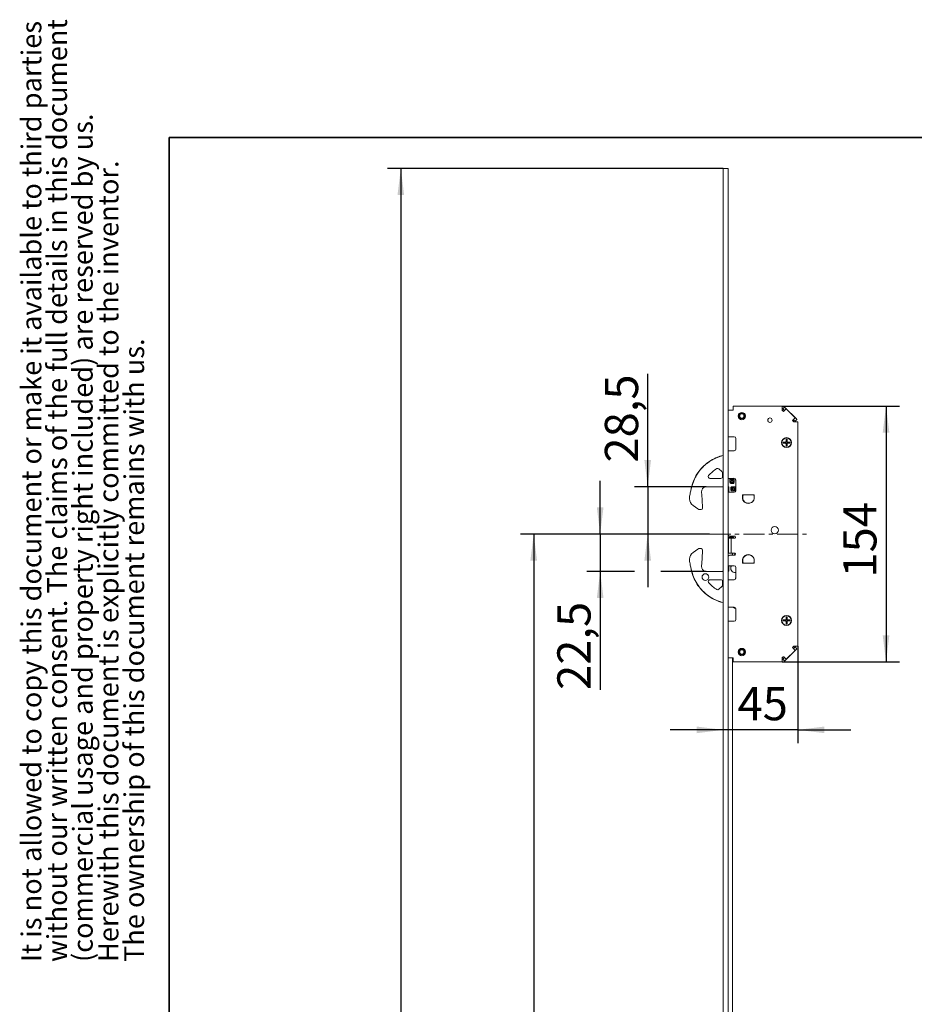
# Model space of a CAD drawing. Units: millimetres. Extents: x 6 to 205, y 5 to 301.
# Drawn here: x 7 to 75, y 227 to 301 of the extents above; entities that cross this region are included whole.
import ezdxf

# ---------------------------------------------------------------- set-up
doc = ezdxf.new("R2010")
doc.units = ezdxf.units.MM
doc.linetypes.add('CENTERX2', pattern=[20.32, 12.7, -2.54, 2.54, -2.54])
doc.layers.add('1', color=7, linetype='Continuous')
doc.styles.add('SLDTEXTSTYLE0', font='TXT', dxfattribs={"width": 0.605})
doc.styles.add('SLDTEXTSTYLE3', font='TXT', dxfattribs={"width": 0.70785})
doc.dimstyles.new('SLDDIMSTYLE0', dxfattribs={"dimtxt": 2.5, "dimasz": 2, "dimexe": 0, "dimexo": 0.0625, "dimtad": 1, "dimlfac": 8, "dimrnd": 1e-09, "dimzin": 12, "dimdsep": 46, "dimtxsty": 'SLDTEXTSTYLE0', "dimsah": 1, "dimcen": 0.09, "dimadec": 0, "dimazin": 3, "dimtfac": 1, "dimtofl": 0, "dimtmove": 0, "dimatfit": 3, "dimfxl": 1, "dimfrac": 2, "dimtolj": 1, "dimtzin": 12, "dimarcsym": 0})
doc.dimstyles.new('SLDDIMSTYLE1', dxfattribs={"dimtxt": 2.5, "dimasz": 2, "dimexe": 0, "dimexo": 0.0625, "dimtad": 1, "dimdec": 0, "dimlfac": 8, "dimrnd": 1e-09, "dimzin": 12, "dimdsep": 46, "dimtxsty": 'SLDTEXTSTYLE0', "dimsah": 1, "dimcen": 0.09, "dimadec": 0, "dimazin": 3, "dimtfac": 1, "dimtmove": 0, "dimatfit": 0, "dimfxl": 1, "dimfrac": 2, "dimtolj": 1, "dimtzin": 12, "dimarcsym": 0})
doc.dimstyles.new('SLDDIMSTYLE2', dxfattribs={"dimtxt": 2.5, "dimasz": 2, "dimexe": 0, "dimexo": 0.0625, "dimtad": 1, "dimdec": 1, "dimlfac": 8, "dimrnd": 1e-09, "dimzin": 12, "dimdsep": 46, "dimtxsty": 'SLDTEXTSTYLE0', "dimsah": 1, "dimcen": 0.09, "dimadec": 0, "dimazin": 3, "dimtfac": 1, "dimtmove": 0, "dimatfit": 0, "dimfxl": 1, "dimfrac": 2, "dimtolj": 1, "dimtzin": 12, "dimarcsym": 0})

# ---------------------------------------------------------------- blocks, each defined once
blk = doc.blocks.new('SW_NOTE_0_4')
at = {"layer": '1', "color": 0, "char_height": 1.5, "attachment_point": 1, "rotation": 90, "style": 'SLDTEXTSTYLE3'}
for s, insert in [('It is not allowed to copy this document or make it available to third parties', (-1.934, 0)), ('without our written consent. The claims of the full details in this document', (0, 0)), ('(commercial usage and property right included) are reserved by us.', (1.933, 0)), ('Herewith this document is explicitly committed to the inventor.', (3.866, 0)), ('The ownership of this document remains with us.', (5.8, 0))]:
    blk.add_mtext(s, dxfattribs=dict(at, insert=insert))
blk = doc.blocks.new('_D')
at = {"layer": '1'}
for p, q in [((64.62, 271.807), (73.446, 271.807)), ((72.446, 271.807), (72.446, 252.557)), ((64.62, 252.557), (73.446, 252.557))]:
    blk.add_line(p, q, dxfattribs=at)
for points in [[(72.446, 271.807), (72.196, 269.807), (72.696, 269.807)], [(72.446, 252.557), (72.696, 254.557), (72.196, 254.557)]]:
    blk.add_solid(points, dxfattribs=at)
at = {"layer": '1', "insert": (69.223, 258.907), "char_height": 2.5, "attachment_point": 1, "rotation": 90, "style": 'SLDTEXTSTYLE0'}
blk.add_mtext('154', dxfattribs=at)
blk = doc.blocks.new('_D_1')
at = {"layer": '1'}
for p, q in [((65.808, 253.745), (65.808, 246.45)), ((60.195, 247.45), (56.195, 247.45)), ((65.808, 247.45), (60.195, 247.45)), ((65.808, 247.45), (69.808, 247.45))]:
    blk.add_line(p, q, dxfattribs=at)
for points in [[(60.195, 247.45), (58.195, 247.7), (58.195, 247.2)], [(65.808, 247.45), (67.808, 247.2), (67.808, 247.7)]]:
    blk.add_solid(points, dxfattribs=at)
at = {"layer": '1', "insert": (61.274, 250.673), "char_height": 2.5, "attachment_point": 1, "style": 'SLDTEXTSTYLE0'}
blk.add_mtext('45', dxfattribs=at)
blk = doc.blocks.new('_D_2')
at = {"layer": '1'}
for p, q in [((54.512, 265.745), (54.512, 274.243)), ((58.912, 265.745), (53.512, 265.745)), ((54.512, 265.745), (54.512, 262.182)), ((59.169, 262.182), (53.512, 262.182)), ((54.512, 262.182), (54.512, 258.182))]:
    blk.add_line(p, q, dxfattribs=at)
for points in [[(54.512, 265.745), (54.762, 267.745), (54.262, 267.745)], [(54.512, 262.182), (54.262, 260.182), (54.762, 260.182)]]:
    blk.add_solid(points, dxfattribs=at)
at = {"layer": '1', "insert": (51.289, 267.559), "char_height": 2.5, "attachment_point": 1, "rotation": 90, "style": 'SLDTEXTSTYLE0'}
blk.add_mtext('28,5', dxfattribs=at)
blk = doc.blocks.new('_D_3')
at = {"layer": '1'}
for p, q in [((50.936, 262.182), (50.936, 266.182)), ((59.169, 262.182), (49.936, 262.182)), ((50.936, 262.182), (50.936, 259.37)), ((53.512, 259.37), (49.936, 259.37)), ((50.936, 259.37), (50.936, 250.456)), ((58.912, 259.37), (55.512, 259.37))]:
    blk.add_line(p, q, dxfattribs=at)
for points in [[(50.936, 262.182), (51.186, 264.182), (50.686, 264.182)], [(50.936, 259.37), (50.686, 257.37), (51.186, 257.37)]]:
    blk.add_solid(points, dxfattribs=at)
at = {"layer": '1', "insert": (47.713, 250.456), "char_height": 2.5, "attachment_point": 1, "rotation": 90, "style": 'SLDTEXTSTYLE0'}
blk.add_mtext('22,5', dxfattribs=at)
blk = doc.blocks.new('_D_4')
at = {"layer": '1'}
for p, q in [((59.169, 262.182), (44.936, 262.182)), ((45.936, 262.182), (45.936, 170.932)), ((63.42, 170.932), (44.936, 170.932))]:
    blk.add_line(p, q, dxfattribs=at)
for points in [[(45.936, 262.182), (45.686, 260.182), (46.186, 260.182)], [(45.936, 170.932), (46.186, 172.932), (45.686, 172.932)]]:
    blk.add_solid(points, dxfattribs=at)
at = {"layer": '1', "insert": (42.713, 213.128), "char_height": 2.5, "attachment_point": 1, "rotation": 90, "style": 'SLDTEXTSTYLE0'}
blk.add_mtext('730', dxfattribs=at)
blk = doc.blocks.new('_D_5')
at = {"layer": '1'}
for p, q in [((60.195, 289.682), (34.936, 289.682)), ((35.936, 289.682), (35.936, 43.432)), ((60.195, 43.432), (34.936, 43.432))]:
    blk.add_line(p, q, dxfattribs=at)
for points in [[(35.936, 289.682), (35.686, 287.682), (36.186, 287.682)], [(35.936, 43.432), (36.186, 45.432), (35.686, 45.432)]]:
    blk.add_solid(points, dxfattribs=at)
at = {"layer": '1', "insert": (32.713, 163.553), "char_height": 2.5, "attachment_point": 1, "rotation": 90, "style": 'SLDTEXTSTYLE0'}
blk.add_mtext('1970', dxfattribs=at)

msp = doc.modelspace()

# ---------------------------------------------------------------- linework, layer by layer
at = {"color": 7, "linetype": 'Continuous', "lineweight": 18}
for p, q in [((60.1953, 289.682), (60.5703, 289.682)), ((60.1953, 289.682), (60.1953, 43.432)), ((60.5703, 289.682), (60.5703, 43.432)), ((60.9078, 271.4945), (60.6203, 271.4945)), ((60.9453, 271.582), (60.9453, 271.807)), ((64.6203, 271.807), (60.9453, 271.807)), ((60.9453, 271.582), (60.9453, 271.532)), ((64.6203, 271.807), (64.6203, 271.582)), ((64.6203, 271.807), (64.6328, 271.807)), ((64.6328, 271.6195), (64.6203, 271.6195)), ((64.6203, 271.5204), (64.6203, 271.582)), ((64.6328, 271.807), (64.6328, 271.6195)), ((64.6328, 271.557), (64.6328, 271.6195)), ((64.6328, 271.5204), (64.6328, 271.557)), ((64.6954, 271.4194), (64.6386, 271.4762)), ((64.7079, 271.4194), (64.6511, 271.4762)), ((64.6782, 271.5966), (64.8107, 271.7292)), ((64.7317, 271.5431), (64.6782, 271.5966)), ((64.7317, 271.5431), (64.7858, 271.489)), ((64.7754, 271.4464), (64.7484, 271.4194)), ((64.7754, 271.4464), (64.9345, 271.6055)), ((64.8019, 271.4729), (64.7858, 271.489)), ((64.8107, 271.7292), (64.8643, 271.6756)), ((64.817, 271.723), (64.8232, 271.7292)), ((64.8232, 271.7292), (64.8674, 271.685)), ((64.8643, 271.6756), (64.9184, 271.6215)), ((64.8674, 271.685), (65.6983, 270.8542)), ((64.9184, 271.6215), (64.9345, 271.6055)), ((65.6062, 270.9337), (64.9345, 271.6055)), ((65.4202, 270.7477), (65.4471, 270.7746)), ((65.477, 270.6378), (65.4202, 270.6946)), ((65.4327, 270.7477), (65.442, 270.7569)), ((65.4895, 270.6378), (65.4327, 270.6946)), ((65.442, 270.7569), (65.4799, 270.7949)), ((65.6062, 270.9337), (65.4471, 270.7746)), ((65.4897, 270.7851), (65.4736, 270.8011)), ((65.4897, 270.7851), (65.5438, 270.731)), ((65.5828, 270.6195), (65.5212, 270.6195)), ((65.5974, 270.6774), (65.5438, 270.731)), ((65.5828, 270.6195), (65.8078, 270.6195)), ((65.73, 270.81), (65.5974, 270.6774)), ((65.6099, 270.6774), (65.6036, 270.6836)), ((65.6062, 270.9337), (65.6223, 270.9176)), ((65.7425, 270.81), (65.6099, 270.6774)), ((65.6223, 270.9176), (65.6764, 270.8635)), ((65.6764, 270.8635), (65.73, 270.81)), ((65.6983, 270.8542), (65.7425, 270.81)), ((65.8078, 253.7445), (65.8078, 270.6195)), ((65.8078, 270.6195), (65.8203, 270.6195)), ((65.8203, 270.6195), (65.8203, 270.557)), ((65.8203, 270.557), (65.8203, 253.807)), ((61.0203, 269.4945), (60.5703, 269.4945)), ((61.1453, 268.5695), (61.1453, 269.3695)), ((64.8928, 269.0945), (64.7078, 269.0945)), ((64.7078, 269.0945), (64.7078, 269.0195)), ((64.7078, 269.0195), (64.8928, 269.0195)), ((64.7931, 269.0695), (64.7755, 269.0872)), ((64.7931, 269.0445), (64.7755, 269.0268)), ((64.9203, 269.307), (64.9203, 269.122)), ((64.9953, 269.307), (64.9203, 269.307)), ((64.9203, 268.9921), (64.9203, 268.807)), ((64.9276, 269.2393), (64.9453, 269.2217)), ((64.9453, 268.8924), (64.9276, 268.8747)), ((64.988, 269.2393), (64.9703, 269.2217)), ((64.9703, 268.8924), (64.988, 268.8747)), ((64.9953, 269.122), (64.9953, 269.307)), ((64.9953, 268.807), (64.9953, 268.9921)), ((65.2078, 269.0945), (65.0227, 269.0945)), ((65.0227, 269.0195), (65.2078, 269.0195)), ((65.1401, 269.0872), (65.1224, 269.0695)), ((65.1401, 269.0268), (65.1224, 269.0445)), ((65.2078, 269.0195), (65.2078, 269.0945)), ((60.5703, 268.4445), (61.0203, 268.4445)), ((64.9203, 268.807), (64.9953, 268.807)), ((60.0031, 268.0487), (60.0692, 268.0644)), ((60.0664, 268.0523), (60.0049, 268.0377)), ((60.0692, 268.0644), (60.1953, 268.0855)), ((60.0967, 266.8833), (59.8716, 267.0895)), ((60.15, 266.5), (60.1371, 266.7966)), ((59.1946, 266.3695), (60.0252, 266.3695)), ((61.0203, 266.3695), (60.5703, 266.3695)), ((60.6953, 266.3695), (60.6953, 266.057)), ((60.7328, 266.2818), (60.7328, 266.3122)), ((60.7328, 266.3122), (60.9268, 266.3122)), ((60.9818, 266.2818), (60.7328, 266.2818)), ((60.7578, 265.9945), (60.9578, 265.9945)), ((60.9818, 266.3014), (60.9818, 266.2818)), ((61.0203, 266.057), (61.0203, 266.3695)), ((61.1203, 266.3195), (61.1203, 266.2875)), ((61.1453, 265.4445), (61.1453, 266.2445)), ((57.7866, 265.6067), (57.7907, 265.626)), ((58.5721, 265.3856), (58.5981, 264.7902)), ((58.6725, 265.6329), (58.645, 265.6001)), ((60.1953, 265.7445), (58.9118, 265.7445)), ((60.5703, 265.3195), (61.0203, 265.3195)), ((60.6203, 265.3195), (60.6203, 265.682)), ((60.764, 265.6758), (60.764, 265.4883)), ((60.8545, 265.5759), (60.7815, 265.707)), ((60.7815, 265.707), (60.8131, 265.707)), ((60.7868, 265.459), (60.8545, 265.5759)), ((60.8145, 265.459), (60.7868, 265.459)), ((60.8131, 265.707), (60.8616, 265.6185)), ((60.8534, 265.5248), (60.8145, 265.459)), ((61.1453, 265.7383), (60.8265, 265.7383)), ((60.8265, 265.4258), (61.1439, 265.4258)), ((60.8793, 265.6206), (60.9277, 265.707)), ((60.9583, 265.707), (60.8837, 265.5777)), ((60.8837, 265.5777), (60.9495, 265.459)), ((60.9191, 265.459), (60.8841, 265.5226)), ((60.9495, 265.459), (60.9191, 265.459)), ((60.9277, 265.707), (60.9583, 265.707)), ((61.034, 265.5759), (60.961, 265.707)), ((60.961, 265.707), (60.9926, 265.707)), ((60.9662, 265.459), (61.034, 265.5759)), ((60.994, 265.459), (60.9662, 265.459)), ((60.9926, 265.707), (61.0411, 265.6185)), ((61.0328, 265.5248), (60.994, 265.459)), ((61.0588, 265.6206), (61.1072, 265.707)), ((61.1378, 265.707), (61.0632, 265.5777)), ((61.0632, 265.5777), (61.129, 265.459)), ((61.0986, 265.459), (61.0636, 265.5226)), ((61.129, 265.459), (61.0986, 265.459)), ((61.1072, 265.707), (61.1378, 265.707)), ((61.1453, 265.6984), (61.1405, 265.707)), ((61.1405, 265.707), (61.1453, 265.707)), ((57.6578, 264.9542), (57.6581, 264.9884)), ((57.6581, 264.9884), (57.6581, 264.9885)), ((58.5981, 264.7902), (58.627, 264.13)), ((61.6499, 265.0991), (61.6361, 264.9869)), ((61.6585, 265.1188), (61.6496, 265.0962)), ((62.4784, 265.132), (61.6871, 265.132)), ((61.6996, 265.132), (61.6955, 265.1318)), ((61.7062, 265.132), (61.7, 265.1195)), ((62.4906, 265.1195), (61.7, 265.1195)), ((62.4906, 265.1195), (62.4844, 265.132)), ((62.5294, 264.9869), (62.5156, 265.0991)), ((58.2865, 264.0681), (57.921, 264.3288)), ((58.5314, 264.0257), (58.4426, 264.0218)), ((60.5953, 261.6195), (60.5703, 261.6195)), ((60.5953, 261.957), (60.7828, 261.957)), ((60.5953, 261.8695), (60.5953, 261.957)), ((60.5953, 261.8695), (60.7828, 261.8695)), ((60.5953, 261.7445), (60.5953, 261.8695)), ((60.5953, 260.8695), (60.5953, 261.7445)), ((60.6828, 262.0195), (61.0578, 262.0195)), ((60.9703, 261.957), (60.7828, 261.957)), ((60.7828, 261.8695), (60.7828, 261.957)), ((60.7828, 260.7445), (60.7828, 261.8695)), ((60.7828, 261.8695), (61.0078, 261.8695)), ((60.8828, 261.982), (60.8828, 261.957)), ((60.9703, 261.8695), (60.9703, 261.957)), ((61.0578, 261.8695), (61.0078, 261.8695)), ((61.1203, 261.957), (61.1203, 261.932)), ((57.921, 260.7853), (58.2865, 261.046)), ((58.4426, 261.0922), (58.5314, 261.0883)), ((58.627, 260.9841), (58.5981, 260.3239)), ((60.5703, 261.1195), (60.5953, 261.1195)), ((60.5953, 260.7445), (60.5953, 260.8695)), ((60.7828, 260.7445), (60.5953, 260.7445)), ((61.0078, 260.7445), (60.7828, 260.7445)), ((61.0078, 260.7445), (61.0578, 260.7445)), ((61.0218, 260.5945), (61.0879, 260.7368)), ((57.6581, 260.1257), (57.6578, 260.1598)), ((57.6581, 260.1255), (57.6581, 260.1257)), ((58.5981, 260.3239), (58.5721, 259.7284)), ((61.0578, 260.5945), (60.6828, 260.5945)), ((60.8828, 260.707), (60.8828, 260.632)), ((61.1203, 260.682), (61.1203, 260.657)), ((61.6361, 260.1272), (61.6499, 260.0149)), ((61.6496, 260.0178), (61.6585, 259.9953)), ((61.7, 259.9945), (62.4906, 259.9945)), ((61.7, 259.9945), (61.7062, 259.982)), ((62.4844, 259.982), (62.4906, 259.9945)), ((62.495, 259.9822), (62.5186, 260.0388)), ((62.5156, 260.0149), (62.5294, 260.1272)), ((57.7907, 259.488), (57.7866, 259.5073)), ((58.645, 259.5139), (58.6725, 259.4811)), ((58.9118, 259.3695), (60.1953, 259.3695)), ((61.0203, 259.7945), (60.5703, 259.7945)), ((60.6203, 259.432), (60.6203, 259.7945)), ((61.1453, 258.8695), (61.1453, 259.6695)), ((61.6871, 259.982), (62.4784, 259.982)), ((61.6955, 259.9822), (61.6996, 259.982)), ((60.0252, 258.7445), (59.1946, 258.7445)), ((60.1371, 258.3174), (60.15, 258.6141)), ((60.5703, 258.7445), (61.0203, 258.7445)), ((61.1203, 258.8265), (61.1203, 258.7945)), ((59.8716, 258.0245), (60.0967, 258.2307)), ((60.0692, 257.0497), (60.0031, 257.0654)), ((60.0049, 257.0764), (60.0664, 257.0617)), ((60.1953, 257.0285), (60.0692, 257.0497)), ((61.0203, 256.6695), (60.5703, 256.6695)), ((61.1453, 255.7445), (61.1453, 256.5445)), ((60.5703, 255.6195), (61.0203, 255.6195)), ((64.8928, 255.7195), (64.7078, 255.7195)), ((64.7078, 255.7195), (64.7078, 255.6445)), ((64.7078, 255.6445), (64.8928, 255.6445)), ((64.7931, 255.6945), (64.7755, 255.7122)), ((64.7931, 255.6695), (64.7755, 255.6518)), ((64.9203, 255.932), (64.9203, 255.747)), ((64.9953, 255.932), (64.9203, 255.932)), ((64.9203, 255.6171), (64.9203, 255.432)), ((64.9276, 255.8643), (64.9453, 255.8467)), ((64.988, 255.8643), (64.9703, 255.8467)), ((64.9953, 255.747), (64.9953, 255.932)), ((64.9953, 255.432), (64.9953, 255.6171)), ((65.2078, 255.7195), (65.0227, 255.7195)), ((65.0227, 255.6445), (65.2078, 255.6445)), ((65.1401, 255.7122), (65.1224, 255.6945)), ((65.1401, 255.6518), (65.1224, 255.6695)), ((65.2078, 255.6445), (65.2078, 255.7195)), ((64.9203, 255.432), (64.9953, 255.432)), ((64.9453, 255.5174), (64.9276, 255.4997)), ((64.9703, 255.5174), (64.988, 255.4997)), ((65.6983, 253.5099), (64.8674, 252.679)), ((64.9345, 252.7586), (65.6062, 253.4303)), ((65.4202, 253.6694), (65.477, 253.7262)), ((65.4471, 253.5894), (65.4202, 253.6164)), ((65.4327, 253.6694), (65.4895, 253.7262)), ((65.442, 253.6071), (65.4327, 253.6164)), ((65.4799, 253.5692), (65.442, 253.6071)), ((65.4471, 253.5894), (65.6062, 253.4303)), ((65.4736, 253.5629), (65.4897, 253.579)), ((65.5438, 253.6331), (65.4897, 253.579)), ((65.5212, 253.7445), (65.5828, 253.7445)), ((65.5438, 253.6331), (65.5974, 253.6866)), ((65.8078, 253.7445), (65.5828, 253.7445)), ((65.5974, 253.6866), (65.73, 253.5541)), ((65.6036, 253.6804), (65.6099, 253.6866)), ((65.6223, 253.4464), (65.6062, 253.4303)), ((65.6099, 253.6866), (65.7425, 253.5541)), ((65.6764, 253.5005), (65.6223, 253.4464)), ((65.73, 253.5541), (65.6764, 253.5005)), ((65.7425, 253.5541), (65.6983, 253.5099)), ((65.8203, 253.7445), (65.8078, 253.7445)), ((65.8203, 253.807), (65.8203, 253.7445)), ((60.6203, 252.8695), (60.9078, 252.8695)), ((60.8828, 181.682), (60.8828, 252.8695)), ((60.9453, 252.832), (60.9453, 252.782)), ((60.9453, 252.557), (60.9453, 252.782)), ((64.6203, 252.782), (64.6203, 252.8436)), ((64.6203, 252.782), (64.6203, 252.557)), ((64.6203, 252.7445), (64.6328, 252.7445)), ((64.6328, 252.807), (64.6328, 252.8436)), ((64.6328, 252.7445), (64.6328, 252.807)), ((64.6328, 252.7445), (64.6328, 252.557)), ((64.6386, 252.8878), (64.6954, 252.9446)), ((64.6511, 252.8878), (64.7079, 252.9446)), ((64.6782, 252.7674), (64.7317, 252.821)), ((64.8107, 252.6348), (64.6782, 252.7674)), ((64.7858, 252.8751), (64.7317, 252.821)), ((64.7484, 252.9446), (64.7754, 252.9177)), ((64.9345, 252.7586), (64.7754, 252.9177)), ((64.7858, 252.8751), (64.8019, 252.8912)), ((64.8643, 252.6884), (64.8107, 252.6348)), ((64.8232, 252.6348), (64.817, 252.6411)), ((64.8674, 252.679), (64.8232, 252.6348)), ((64.9184, 252.7425), (64.8643, 252.6884)), ((64.9345, 252.7586), (64.9184, 252.7425)), ((60.9453, 252.557), (64.6203, 252.557)), ((64.6328, 252.557), (64.6203, 252.557))]:
    msp.add_line(p, q, dxfattribs=at)
at = {"color": 7, "linetype": 'Continuous', "lineweight": 18, "flags": 128}
for points in [[(62.5186, 265.0753), (62.5112, 265.0954), (62.495, 265.1318)], [(61.6488, 260.2015), (61.6667, 260.0555), (61.6957, 259.982)]]:
    msp.add_lwpolyline(points, dxfattribs=at)
at = {"color": 7, "linetype": 'Continuous', "lineweight": 18}
for centre, radius in [((61.5953, 271.057), 0.275), ((61.5953, 271.057), 0.2125), ((61.5953, 271.057), 0.2), ((61.5953, 271.057), 0.1625), ((63.7078, 270.7445), 0.1687), ((64.9578, 269.057), 0.375), ((64.9578, 269.057), 0.35), ((64.0703, 262.4695), 0.275), ((58.8508, 258.9474), 0.25), ((64.9578, 255.682), 0.375), ((64.9578, 255.682), 0.35), ((61.5953, 253.307), 0.275), ((61.5953, 253.307), 0.2125), ((61.5953, 253.307), 0.2), ((61.5953, 253.307), 0.1625)]:
    msp.add_circle(centre, radius, dxfattribs=at)
for centre, radius, start, end in [((60.6203, 271.432), 0.0625, 90, 143.130102), ((60.9078, 271.532), 0.0375, 270, 0), ((64.6828, 271.5204), 0.0625, 180, 225), ((64.6953, 271.5204), 0.0625, 180, 225), ((64.7219, 271.4459), 0.0375, 225, 315), ((64.7344, 271.4459), 0.0375, 225, 260.405932), ((63.7203, 270.7445), 0.1687, 92.122549, 267.877451), ((65.4467, 270.7211), 0.0375, 135, 225), ((65.4592, 270.7211), 0.0375, 135, 225), ((65.5212, 270.682), 0.0625, 225, 270), ((65.5337, 270.682), 0.0625, 225, 270), ((61.0203, 269.3695), 0.125, 0, 90), ((64.7578, 269.0695), 0.025, 45, 90), ((64.7578, 269.0445), 0.025, 270, 315), ((64.9578, 269.057), 0.075, 120, 150), ((64.9578, 269.057), 0.075, 210, 240), ((64.9453, 269.257), 0.025, 180, 225), ((64.9453, 268.857), 0.025, 135, 180), ((64.9703, 269.257), 0.025, 315, 0), ((64.9703, 268.857), 0.025, 0, 45), ((64.9578, 269.057), 0.075, 30, 60), ((64.9578, 269.057), 0.075, 300, 330), ((65.1578, 269.0695), 0.025, 90, 135), ((65.1578, 269.0445), 0.025, 225, 270), ((61.0203, 268.5695), 0.125, 270, 0), ((60.9659, 265.0078), 2.4375, 120.645406, 139.992094), ((59.7872, 266.9974), 0.125, 47.5, 120.645406), ((60.0122, 266.7911), 0.125, 2.5, 47.5), ((59.1946, 266.4945), 0.125, 139.992094, 270), ((60.0252, 266.4945), 0.125, 270, 2.5), ((60.7578, 266.057), 0.0625, 180, 270), ((60.9578, 266.057), 0.0625, 270, 0), ((61.0203, 266.2445), 0.125, 0, 90), ((61.3703, 266.2875), 0.25, 180, 205.841933), ((58.9118, 265.432), 0.3125, 90, 102.75102), ((60.1328, 265.682), 0.0625, 0, 90), ((60.5578, 265.682), 0.0625, 0, 78.463041), ((60.8265, 265.6758), 0.0625, 90, 180), ((60.8265, 265.4883), 0.0625, 180, 270), ((61.0203, 265.4445), 0.125, 270, 0), ((62.0953, 264.932), 4.4375, 179.713171, 181.419322), ((58.2839, 264.8376), 0.625, 181.419322, 234.5), ((62.0828, 264.932), 0.45, 173, 7), ((62.0953, 264.932), 0.4469, 153.41324, 283.702648), ((61.6871, 265.0945), 0.0375, 90, 173), ((62.0953, 264.932), 0.4375, 154.623066, 25.376934), ((62.4784, 265.0945), 0.0375, 7, 90), ((58.4317, 264.2716), 0.25, 234.5, 272.5), ((58.5271, 264.1256), 0.1, 272.5, 2.5), ((64.0828, 262.4695), 0.275, 91.298555, 268.7014), ((60.6828, 262.1445), 0.125, 205.841933, 270), ((60.8453, 261.982), 0.0375, 0, 90), ((61.0578, 261.957), 0.0625, 0, 90), ((61.0578, 261.932), 0.0625, 270, 0), ((58.2839, 260.2765), 0.625, 125.5, 178.580678), ((58.4317, 260.8425), 0.25, 87.5, 125.5), ((58.5271, 260.9884), 0.1, 357.5, 87.5), ((60.8453, 260.707), 0.0375, 0, 90), ((61.0578, 260.682), 0.0625, 0, 90), ((62.0953, 260.182), 4.4375, 178.580678, 180.286829), ((60.6828, 260.4695), 0.125, 90, 154.158067), ((60.8453, 260.632), 0.0375, 270, 0), ((61.0578, 260.657), 0.0625, 270, 0), ((62.0828, 260.182), 0.45, 353, 187), ((62.0953, 260.182), 0.4469, 76.296756, 177.5), ((61.6871, 260.0195), 0.0375, 187, 270), ((62.0953, 260.182), 0.4375, 334.623066, 205.376934), ((62.4784, 260.0195), 0.0375, 270, 353), ((58.9118, 259.682), 0.3125, 257.24898, 270), ((60.1328, 259.432), 0.0625, 270, 360), ((60.5578, 259.432), 0.0625, 281.536959, 0), ((61.069, 259.6012), 0.3125, 141.792271, 284.134153), ((61.0203, 259.6695), 0.125, 0, 90), ((59.1946, 258.6195), 0.125, 90, 220.007906), ((60.9659, 260.1062), 2.4375, 220.007906, 239.354594), ((60.0252, 258.6195), 0.125, 357.5, 90), ((61.0203, 258.8695), 0.125, 270, 0), ((61.3703, 258.8265), 0.25, 154.158067, 180), ((59.7872, 258.1167), 0.125, 239.354594, 312.5), ((60.0122, 258.3229), 0.125, 312.5, 357.5), ((60.8855, 256.482), 0.1875, 60.608558, 90), ((61.1953, 257.032), 0.4438, 240.608558, 258.607392), ((61.0203, 256.5445), 0.125, 0, 90), ((61.0953, 256.5357), 0.0625, 43.725554, 78.607392), ((61.0203, 255.7445), 0.125, 270, 0), ((64.7578, 255.6945), 0.025, 45, 90), ((64.7578, 255.6695), 0.025, 270, 315), ((64.9578, 255.682), 0.075, 120, 150), ((64.9578, 255.682), 0.075, 210, 240), ((64.9453, 255.882), 0.025, 180, 225), ((64.9703, 255.882), 0.025, 315, 0), ((64.9578, 255.682), 0.075, 30, 60), ((64.9578, 255.682), 0.075, 300, 330), ((65.1578, 255.6945), 0.025, 90, 135), ((65.1578, 255.6695), 0.025, 225, 270), ((64.9453, 255.482), 0.025, 135, 180), ((64.9703, 255.482), 0.025, 0, 45), ((65.4467, 253.6429), 0.0375, 135, 225), ((65.4592, 253.6429), 0.0375, 135, 225), ((65.5212, 253.682), 0.0625, 90, 135), ((65.5337, 253.682), 0.0625, 90, 135), ((60.6203, 252.932), 0.0625, 216.869898, 270), ((60.9078, 252.832), 0.0375, 0, 90), ((64.6828, 252.8436), 0.0625, 135, 180), ((64.6953, 252.8436), 0.0625, 135, 180), ((64.7219, 252.9181), 0.0375, 45, 135), ((64.7344, 252.9181), 0.0375, 99.594069, 135)]:
    msp.add_arc(centre, radius, start, end, dxfattribs=at)
for points, knots in [([(64.9094, 269.0695), (64.9093, 269.0696), (64.9069, 269.0726), (64.903, 269.0782), (64.8983, 269.0853), (64.8952, 269.0904), (64.8932, 269.0938), (64.893, 269.0943), (64.8928, 269.0945)], [0, 0, 0, 0, 0.0083091, 0.2661322, 0.4702163, 0.6519471, 0.8258212, 1, 1, 1, 1]), ([(64.9094, 269.0445), (64.9093, 269.0444), (64.9069, 269.0414), (64.903, 269.0358), (64.8983, 269.0287), (64.8952, 269.0236), (64.8932, 269.0202), (64.893, 269.0197), (64.8928, 269.0195)], [0, 0, 0, 0, 0.0083091, 0.2661322, 0.4702163, 0.6519471, 0.8258212, 1, 1, 1, 1]), ([(64.9203, 269.122), (64.9205, 269.1218), (64.921, 269.1216), (64.9244, 269.1196), (64.9295, 269.1165), (64.9366, 269.1118), (64.9422, 269.1079), (64.9452, 269.1055), (64.9453, 269.1054)], [0, 0, 0, 0, 0.1741788, 0.3480529, 0.5297837, 0.7338678, 0.9916909, 1, 1, 1, 1]), ([(64.9453, 269.0086), (64.9452, 269.0085), (64.9422, 269.0062), (64.9366, 269.0022), (64.9295, 268.9976), (64.9244, 268.9945), (64.921, 268.9925), (64.9205, 268.9922), (64.9203, 268.9921)], [0, 0, 0, 0, 0.0083091, 0.2661322, 0.4702163, 0.6519471, 0.8258212, 1, 1, 1, 1]), ([(64.9953, 269.122), (64.9951, 269.1218), (64.9946, 269.1216), (64.9912, 269.1196), (64.9861, 269.1165), (64.979, 269.1118), (64.9734, 269.1079), (64.9704, 269.1055), (64.9703, 269.1054)], [0, 0, 0, 0, 0.1741788, 0.3480529, 0.5297837, 0.7338678, 0.9916909, 1, 1, 1, 1]), ([(64.9703, 269.0086), (64.9704, 269.0085), (64.9734, 269.0062), (64.979, 269.0022), (64.9861, 268.9976), (64.9912, 268.9945), (64.9946, 268.9925), (64.9951, 268.9922), (64.9953, 268.9921)], [0, 0, 0, 0, 0.0083091, 0.2661322, 0.4702163, 0.6519471, 0.8258212, 1, 1, 1, 1]), ([(65.0227, 269.0945), (65.0226, 269.0943), (65.0223, 269.0938), (65.0203, 269.0904), (65.0172, 269.0853), (65.0126, 269.0782), (65.0086, 269.0726), (65.0063, 269.0696), (65.0062, 269.0695)], [0, 0, 0, 0, 0.1741788, 0.3480529, 0.5297837, 0.7338678, 0.9916909, 1, 1, 1, 1]), ([(65.0227, 269.0195), (65.0226, 269.0197), (65.0223, 269.0202), (65.0203, 269.0236), (65.0172, 269.0287), (65.0126, 269.0358), (65.0086, 269.0414), (65.0063, 269.0444), (65.0062, 269.0445)], [0, 0, 0, 0, 0.1741788, 0.3480529, 0.5297837, 0.7338678, 0.9916909, 1, 1, 1, 1]), ([(57.7907, 265.626), (57.8388, 265.8063), (57.9366, 266.1728), (58.1975, 266.6721), (58.5322, 267.1197), (58.9272, 267.4937), (59.3806, 267.7977), (59.7483, 267.9659), (59.9621, 268.0353), (60.0031, 268.0487)], [0, 0, 0, 0, 0.16371213, 0.33264699, 0.48892457, 0.64986617, 0.80388517, 0.96239737, 1, 1, 1, 1]), ([(60.0049, 268.0377), (59.9641, 268.0244), (59.84, 267.9841), (59.6368, 267.9017), (59.3983, 267.7826), (59.1677, 267.6422), (58.9491, 267.4826), (58.7452, 267.3058), (58.5561, 267.1123), (58.382, 266.9013), (58.2246, 266.6735), (58.0862, 266.4314), (57.9682, 266.1752), (57.8702, 265.9069), (57.8252, 265.7209), (57.8026, 265.6275)], [0, 0, 0, 0, 0.03756759, 0.11430703, 0.19157973, 0.27053753, 0.35007871, 0.42793459, 0.50634827, 0.58651816, 0.66729255, 0.74884226, 0.83101965, 0.91517124, 1, 1, 1, 1]), ([(60.7286, 266.1303), (60.7298, 266.1425), (60.7319, 266.1645), (60.7474, 266.1798), (60.7543, 266.1866)], [0, 0, 0, 0, 0.5594655, 1, 1, 1, 1]), ([(60.8551, 266.0494), (60.8262, 266.0504), (60.79, 266.0516), (60.7534, 266.0737), (60.7386, 266.0892), (60.7298, 266.109), (60.729, 266.1232), (60.7286, 266.1303)], [0, 0, 0, 0, 0.4988294, 0.6242378, 0.7494827, 0.874622, 1, 1, 1, 1]), ([(60.8551, 266.1798), (60.834, 266.1795), (60.8075, 266.1793), (60.7775, 266.1688), (60.765, 266.1591), (60.7553, 266.1461), (60.7542, 266.1355), (60.7536, 266.1302)], [0, 0, 0, 0, 0.5003514, 0.6255484, 0.7505708, 0.8753519, 1, 1, 1, 1]), ([(60.7536, 266.1302), (60.7542, 266.125), (60.7553, 266.1144), (60.7651, 266.1015), (60.7776, 266.0917), (60.8076, 266.0813), (60.834, 266.0809), (60.8551, 266.0806)], [0, 0, 0, 0, 0.1246573, 0.249461, 0.3745138, 0.4996957, 1, 1, 1, 1]), ([(60.7543, 266.1866), (60.7721, 266.1952), (60.8041, 266.2107), (60.8394, 266.2109), (60.8551, 266.2111)], [0, 0, 0, 0, 0.5577333, 1, 1, 1, 1]), ([(60.8551, 266.2111), (60.884, 266.2101), (60.9201, 266.2088), (60.9568, 266.1868), (60.9717, 266.1713), (60.9805, 266.1515), (60.9814, 266.1373), (60.9818, 266.1302)], [0, 0, 0, 0, 0.4988515, 0.624271, 0.7495014, 0.8746355, 1, 1, 1, 1]), ([(60.9388, 266.164), (60.9237, 266.1697), (60.8967, 266.1799), (60.8678, 266.1798), (60.8551, 266.1798)], [0, 0, 0, 0, 0.5579194, 1, 1, 1, 1]), ([(60.8551, 266.0806), (60.8763, 266.0809), (60.9028, 266.0812), (60.9329, 266.0917), (60.9454, 266.1016), (60.9549, 266.1147), (60.956, 266.1253), (60.9566, 266.1306)], [0, 0, 0, 0, 0.5003048, 0.6254999, 0.7505331, 0.8753063, 1, 1, 1, 1]), ([(60.9818, 266.1302), (60.9814, 266.1231), (60.9805, 266.109), (60.9715, 266.0892), (60.9569, 266.0735), (60.9198, 266.0521), (60.8838, 266.0506), (60.8551, 266.0494)], [0, 0, 0, 0, 0.1254297, 0.25061799, 0.37586614, 0.50132245, 1, 1, 1, 1]), ([(60.9268, 266.3122), (60.9186, 266.3227), (60.9038, 266.3416), (60.8943, 266.3635), (60.8901, 266.3731)], [0, 0, 0, 0, 0.5597146, 1, 1, 1, 1]), ([(60.9196, 266.3731), (60.9282, 266.357), (60.9437, 266.3284), (60.9702, 266.3096), (60.9818, 266.3014)], [0, 0, 0, 0, 0.5605368, 1, 1, 1, 1]), ([(60.9566, 266.1306), (60.9563, 266.1343), (60.9558, 266.1416), (60.9505, 266.154), (60.9433, 266.1603), (60.9388, 266.164)], [0, 0, 0, 0, 0.2805719, 0.5607389, 1, 1, 1, 1]), ([(57.6581, 264.9885), (57.6604, 264.9996), (57.6743, 265.0662), (57.6999, 265.1895), (57.7236, 265.3033), (57.7354, 265.3603)], [0, 0, 0, 0, 0.0900496, 0.5441068, 1, 1, 1, 1]), ([(57.7354, 265.3603), (57.7439, 265.4012), (57.761, 265.4834), (57.7781, 265.5655), (57.7866, 265.6067)], [0, 0, 0, 0, 0.4972732, 1, 1, 1, 1]), ([(58.645, 265.6001), (58.6408, 265.5949), (58.6146, 265.5623), (58.5779, 265.4916), (58.5741, 265.4209), (58.5721, 265.3856)], [0, 0, 0, 0, 0.0862753, 0.5430784, 1, 1, 1, 1]), ([(58.8429, 265.7368), (58.8113, 265.7269), (58.7459, 265.7064), (58.6975, 265.658), (58.6725, 265.6329)], [0, 0, 0, 0, 0.48295176, 1, 1, 1, 1]), ([(60.8686, 265.5531), (60.8659, 265.5477), (60.8611, 265.5381), (60.8557, 265.5289), (60.8534, 265.5248)], [0, 0, 0, 0, 0.5599641, 1, 1, 1, 1]), ([(60.8616, 265.6185), (60.8632, 265.6155), (60.8661, 265.61), (60.8688, 265.6044), (60.87, 265.602)], [0, 0, 0, 0, 0.5599949, 1, 1, 1, 1]), ([(60.8841, 265.5226), (60.8811, 265.5282), (60.8756, 265.5382), (60.8707, 265.5485), (60.8686, 265.5531)], [0, 0, 0, 0, 0.5600338, 1, 1, 1, 1]), ([(60.87, 265.602), (60.8717, 265.6055), (60.8747, 265.6117), (60.8779, 265.6178), (60.8793, 265.6206)], [0, 0, 0, 0, 0.5599983, 1, 1, 1, 1]), ([(61.0481, 265.5531), (61.0454, 265.5477), (61.0406, 265.5381), (61.0352, 265.5289), (61.0328, 265.5248)], [0, 0, 0, 0, 0.5599641, 1, 1, 1, 1]), ([(61.0411, 265.6185), (61.0427, 265.6155), (61.0456, 265.61), (61.0483, 265.6044), (61.0495, 265.602)], [0, 0, 0, 0, 0.5599949, 1, 1, 1, 1]), ([(61.0636, 265.5226), (61.0605, 265.5282), (61.055, 265.5382), (61.0502, 265.5485), (61.0481, 265.5531)], [0, 0, 0, 0, 0.5600338, 1, 1, 1, 1]), ([(61.0495, 265.602), (61.0512, 265.6055), (61.0542, 265.6117), (61.0574, 265.6178), (61.0588, 265.6206)], [0, 0, 0, 0, 0.5599983, 1, 1, 1, 1]), ([(57.6581, 264.9884), (57.6585, 264.9874), (57.6593, 264.9855), (57.6657, 264.9825), (57.6753, 264.9796), (57.6837, 264.978), (57.6883, 264.9773), (57.6886, 264.9773)], [0, 0, 0, 0, 0.2423424, 0.4846587, 0.7276586, 0.9803462, 1, 1, 1, 1]), ([(57.6886, 260.1368), (57.6883, 260.1367), (57.6837, 260.136), (57.6753, 260.1344), (57.6657, 260.1316), (57.6593, 260.1285), (57.6585, 260.1266), (57.6581, 260.1257)], [0, 0, 0, 0, 0.0196538, 0.2724567, 0.5154563, 0.7577151, 1, 1, 1, 1]), ([(57.7354, 259.7538), (57.7224, 259.8161), (57.6965, 259.9412), (57.6709, 260.0639), (57.6581, 260.1255)], [0, 0, 0, 0, 0.4984572, 1, 1, 1, 1]), ([(57.7866, 259.5073), (57.7782, 259.5481), (57.7611, 259.6301), (57.744, 259.7124), (57.7354, 259.7538)], [0, 0, 0, 0, 0.4969001, 1, 1, 1, 1]), ([(60.0031, 257.0654), (59.8158, 257.1348), (59.4341, 257.2762), (58.9459, 257.6045), (58.5336, 257.9931), (58.2046, 258.4312), (57.9398, 258.9327), (57.8409, 259.301), (57.7907, 259.488)], [0, 0, 0, 0, 0.1736858, 0.3538941, 0.5075403, 0.6656228, 0.8301419, 1, 1, 1, 1]), ([(57.8026, 259.4865), (57.8509, 259.3062), (57.9491, 258.9399), (58.2093, 258.4446), (58.5393, 258.0034), (58.9435, 257.6209), (59.4321, 257.29), (59.8116, 257.1485), (60.0049, 257.0764)], [0, 0, 0, 0, 0.1645589, 0.3344094, 0.4880612, 0.6461265, 0.8198046, 1, 1, 1, 1]), ([(58.5721, 259.7284), (58.572, 259.7215), (58.5711, 259.6797), (58.5851, 259.6015), (58.625, 259.5431), (58.645, 259.5139)], [0, 0, 0, 0, 0.0902232, 0.5451714, 1, 1, 1, 1]), ([(58.6725, 259.4811), (58.6957, 259.4576), (58.7437, 259.4089), (58.8091, 259.388), (58.8429, 259.3772)], [0, 0, 0, 0, 0.4829389, 1, 1, 1, 1]), ([(64.9094, 255.6945), (64.9093, 255.6946), (64.9069, 255.6976), (64.903, 255.7032), (64.8983, 255.7103), (64.8952, 255.7154), (64.8932, 255.7188), (64.893, 255.7193), (64.8928, 255.7195)], [0, 0, 0, 0, 0.0083091, 0.2661322, 0.4702163, 0.6519471, 0.8258212, 1, 1, 1, 1]), ([(64.9094, 255.6695), (64.9093, 255.6694), (64.9069, 255.6664), (64.903, 255.6608), (64.8983, 255.6537), (64.8952, 255.6486), (64.8932, 255.6452), (64.893, 255.6447), (64.8928, 255.6445)], [0, 0, 0, 0, 0.0083091, 0.2661322, 0.4702163, 0.6519471, 0.8258212, 1, 1, 1, 1]), ([(64.9203, 255.747), (64.9205, 255.7468), (64.921, 255.7466), (64.9244, 255.7446), (64.9295, 255.7415), (64.9366, 255.7368), (64.9422, 255.7329), (64.9452, 255.7305), (64.9453, 255.7304)], [0, 0, 0, 0, 0.1741788, 0.3480529, 0.5297837, 0.7338678, 0.9916909, 1, 1, 1, 1]), ([(64.9453, 255.6336), (64.9452, 255.6335), (64.9422, 255.6312), (64.9366, 255.6272), (64.9295, 255.6226), (64.9244, 255.6195), (64.921, 255.6175), (64.9205, 255.6172), (64.9203, 255.6171)], [0, 0, 0, 0, 0.0083091, 0.2661322, 0.4702163, 0.6519471, 0.8258212, 1, 1, 1, 1]), ([(64.9953, 255.747), (64.9951, 255.7468), (64.9946, 255.7466), (64.9912, 255.7446), (64.9861, 255.7415), (64.979, 255.7368), (64.9734, 255.7329), (64.9704, 255.7305), (64.9703, 255.7304)], [0, 0, 0, 0, 0.1741788, 0.3480529, 0.5297837, 0.7338678, 0.9916909, 1, 1, 1, 1]), ([(64.9703, 255.6336), (64.9704, 255.6335), (64.9734, 255.6312), (64.979, 255.6272), (64.9861, 255.6226), (64.9912, 255.6195), (64.9946, 255.6175), (64.9951, 255.6172), (64.9953, 255.6171)], [0, 0, 0, 0, 0.0083091, 0.2661322, 0.4702163, 0.6519471, 0.8258212, 1, 1, 1, 1]), ([(65.0227, 255.7195), (65.0226, 255.7193), (65.0223, 255.7188), (65.0203, 255.7154), (65.0172, 255.7103), (65.0126, 255.7032), (65.0086, 255.6976), (65.0063, 255.6946), (65.0062, 255.6945)], [0, 0, 0, 0, 0.1741788, 0.3480529, 0.5297837, 0.7338678, 0.9916909, 1, 1, 1, 1]), ([(65.0227, 255.6445), (65.0226, 255.6447), (65.0223, 255.6452), (65.0203, 255.6486), (65.0172, 255.6537), (65.0126, 255.6608), (65.0086, 255.6664), (65.0063, 255.6694), (65.0062, 255.6695)], [0, 0, 0, 0, 0.1741788, 0.3480529, 0.5297837, 0.7338678, 0.9916909, 1, 1, 1, 1])]:
    msp.add_open_spline(points, degree=3, knots=knots, dxfattribs=at)
at = {"layer": '1', "lineweight": 35}
msp.add_line((18.5, 5), (18.5, 292), dxfattribs=at)
at = {"layer": '1', "color": 7, "linetype": 'Continuous', "lineweight": 35}
msp.add_line((205, 292), (18.5, 292), dxfattribs=at)
at = {"layer": '1', "linetype": 'CENTERX2', "lineweight": 18, "ltscale": 0.125}
msp.add_line((59.1692, 262.182), (66.7368, 262.182), dxfattribs=at)

# ---------------------------------------------------------------- block references
at = {"layer": '1'}
msp.add_blockref('SW_NOTE_0_4', (9.3232, 229.9878), dxfattribs=at)

# ---------------------------------------------------------------- dimensions: what is measured, and where the dimension line sits
for base, p1, p2, dimstyle, picture, middle in [((35.9361, 43.432), (60.1953, 289.682), (60.1953, 43.432), 'SLDDIMSTYLE0', '_D_5', (35.9361, 167.3729)), ((54.512, 262.182), (58.9118, 265.7445), (59.1692, 262.182), 'SLDDIMSTYLE2', '_D_2', (54.512, 270.9009)), ((72.4459, 252.557), (64.6203, 271.807), (64.6203, 252.557), 'SLDDIMSTYLE0', '_D', (72.4459, 261.7721)), ((50.9361, 259.3695), (59.1692, 262.182), (58.9118, 259.3695), 'SLDDIMSTYLE2', '_D_3', (50.9361, 253.7985)), ((45.9361, 170.932), (59.1692, 262.182), (63.4203, 170.932), 'SLDDIMSTYLE0', '_D_4', (45.9361, 215.9929))]:
    dim = msp.add_linear_dim(base=base, p1=p1, p2=p2, angle=90, dimstyle=dimstyle, dxfattribs=at)
    dim.commit()
    dim.dimension.update_dxf_attribs({"geometry": picture, "text_midpoint": middle, "dimtype": 160})
dim = msp.add_linear_dim(base=(60.1953, 247.4501), p1=(65.8078, 253.7445), p2=(60.1953, 289.682), dimstyle='SLDDIMSTYLE1', dxfattribs=at)
dim.commit()
dim.dimension.update_dxf_attribs({"geometry": '_D_1', "text_midpoint": (63.1841, 247.4501), "dimtype": 160})

doc.saveas('drawing.dxf')
